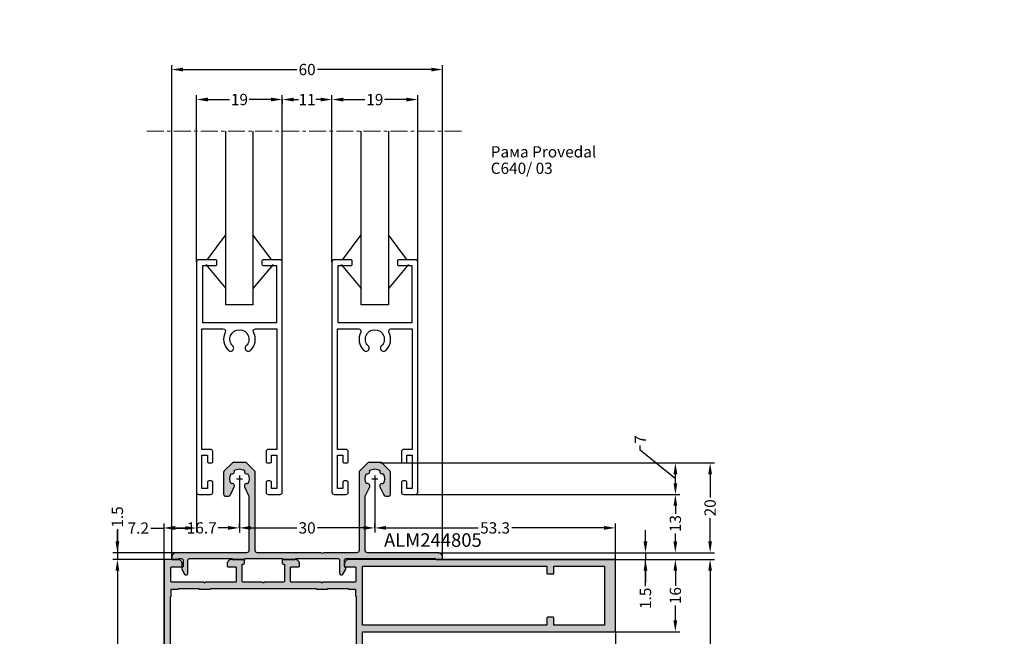
# Model space of a CAD drawing. Units: millimetres. Extents: x 0 to 33125, y -11785 to 5893.
# Drawn here: x 17743 to 17961, y 1149 to 1286 of the extents above; entities that cross this region are included whole.
import ezdxf

# ---------------------------------------------------------------- set-up
doc = ezdxf.new("R2010")
doc.units = ezdxf.units.MM
doc.linetypes.add('MITTE', pattern=[2, 1.25, -0.25, 0.25, -0.25])
for name, color, linetype in [('AL_EDGE', 40, 'Continuous'), ('AL_HATCH', 43, 'Continuous'), ('AL_TEXT', 51, 'Continuous'), ('CN_TEXT', 20, 'Continuous'), ('DIM_1', 252, 'Continuous'), ('DIM_2', 253, 'Continuous'), ('SCHRAFFUR', 253, 'Continuous')]:
    doc.layers.add(name, color=color, linetype=linetype)
doc.styles.add('ARIAL', font='arial.ttf')
doc.styles.add('TEXT', font='arial.ttf')
doc.dimstyles.new('MBP_DIM1', dxfattribs={"dimscale": 0, "dimtxt": 2.5, "dimasz": 2.5, "dimexe": 1, "dimexo": 0, "dimgap": 0.5, "dimtad": 0, "dimdec": 1, "dimlfac": -1, "dimzin": 9, "dimdsep": 46, "dimtxsty": 'ARIAL', "dimcen": -1, "dimclrd": 256, "dimclre": 256, "dimclrt": 80, "dimadec": 0, "dimazin": 0, "dimtfac": 0.7, "dimtdec": 1, "dimtmove": 1, "dimatfit": 2, "dimfxl": 1, "dimtolj": 1, "dimtzin": 9, "dimarcsym": 0})

# ---------------------------------------------------------------- blocks, each defined once
blk = doc.blocks.new('*D2027')
at = {"layer": 'DEFPOINTS', "color": 0}
for p in [(17775.81, 1166.08), (17764.27, 1106.08), (17775.81, 1106.08)]:
    blk.add_point(p, dxfattribs=at)
at = {"layer": 'DIM_1', "lineweight": -2}
for p, q in [((17775.81, 1166.08), (17763.27, 1166.08)), ((17764.27, 1163.58), (17764.27, 1138.37)), ((17764.27, 1108.58), (17764.27, 1133.78)), ((17775.81, 1106.08), (17763.27, 1106.08))]:
    blk.add_line(p, q, dxfattribs=at)
at = {"layer": 'DIM_1'}
for points in [[(17763.85, 1163.58), (17764.69, 1163.58), (17764.27, 1166.08)], [(17763.85, 1108.58), (17764.69, 1108.58), (17764.27, 1106.08)]]:
    blk.add_solid(points, dxfattribs=at)
at = {"layer": 'DIM_1', "color": 80, "insert": (17764.27, 1136.08), "char_height": 2.5, "attachment_point": 5, "rotation": 90, "style": 'ARIAL'}
blk.add_mtext('\\A1;60', dxfattribs=at)
blk = doc.blocks.new('*D2030')
at = {"layer": 'DEFPOINTS', "color": 0}
for p in [(17781.81, 1231.98), (17781.81, 1173.05), (17774.61, 1166.08)]:
    blk.add_point(p, dxfattribs=at)
at = {"layer": 'DIM_1', "lineweight": -2}
for p, q in [((17781.81, 1231.98), (17781.81, 1172.05)), ((17774.61, 1166.08), (17774.61, 1174.05)), ((17771.66, 1173.05), (17774.61, 1173.05)), ((17777.11, 1173.05), (17779.31, 1173.05))]:
    blk.add_line(p, q, dxfattribs=at)
at = {"layer": 'DIM_1'}
for points in [[(17777.11, 1173.47), (17777.11, 1172.63), (17774.61, 1173.05)], [(17779.31, 1173.47), (17779.31, 1172.63), (17781.81, 1173.05)]]:
    blk.add_solid(points, dxfattribs=at)
at = {"layer": 'DIM_1', "color": 80, "insert": (17768.91, 1173.05), "char_height": 2.5, "attachment_point": 5, "style": 'ARIAL'}
blk.add_mtext('\\A1;7.2', dxfattribs=at)
blk = doc.blocks.new('*D2031')
at = {"layer": 'DEFPOINTS', "color": 0}
for p in [(17800.81, 1267.95), (17781.81, 1231.98), (17800.81, 1231.98)]:
    blk.add_point(p, dxfattribs=at)
at = {"layer": 'DIM_1', "lineweight": -2}
for p, q in [((17781.81, 1231.98), (17781.81, 1268.95)), ((17784.31, 1267.95), (17789.13, 1267.95)), ((17798.31, 1267.95), (17793.48, 1267.95)), ((17800.81, 1231.98), (17800.81, 1268.95))]:
    blk.add_line(p, q, dxfattribs=at)
at = {"layer": 'DIM_1'}
for points in [[(17784.31, 1268.37), (17784.31, 1267.53), (17781.81, 1267.95)], [(17798.31, 1268.37), (17798.31, 1267.53), (17800.81, 1267.95)]]:
    blk.add_solid(points, dxfattribs=at)
at = {"layer": 'DIM_1', "color": 80, "insert": (17791.31, 1267.95), "char_height": 2.5, "attachment_point": 5, "style": 'ARIAL'}
blk.add_mtext('\\A1;19', dxfattribs=at)
blk = doc.blocks.new('*D2032')
at = {"layer": 'DEFPOINTS', "color": 0}
for p in [(17830.81, 1267.94), (17811.81, 1231.98), (17830.81, 1231.98)]:
    blk.add_point(p, dxfattribs=at)
at = {"layer": 'DIM_1', "lineweight": -2}
for p, q in [((17811.81, 1231.98), (17811.81, 1268.94)), ((17814.31, 1267.94), (17819.13, 1267.94)), ((17828.31, 1267.94), (17823.48, 1267.94)), ((17830.81, 1231.98), (17830.81, 1268.94))]:
    blk.add_line(p, q, dxfattribs=at)
at = {"layer": 'DIM_1'}
for points in [[(17814.31, 1268.36), (17814.31, 1267.52), (17811.81, 1267.94)], [(17828.31, 1268.36), (17828.31, 1267.52), (17830.81, 1267.94)]]:
    blk.add_solid(points, dxfattribs=at)
at = {"layer": 'DIM_1', "color": 80, "insert": (17821.31, 1267.94), "char_height": 2.5, "attachment_point": 5, "style": 'ARIAL'}
blk.add_mtext('\\A1;19', dxfattribs=at)
blk = doc.blocks.new('*D2029')
at = {"layer": 'DEFPOINTS', "color": 0}
for p in [(17800.81, 1267.95), (17811.81, 1267.94), (17811.81, 1267.94)]:
    blk.add_point(p, dxfattribs=at)
at = {"layer": 'DIM_1', "lineweight": -2}
for p, q in [((17800.81, 1267.95), (17800.81, 1266.94)), ((17803.31, 1267.94), (17804.38, 1267.94)), ((17809.31, 1267.94), (17808.24, 1267.94)), ((17811.81, 1267.94), (17811.81, 1268.94))]:
    blk.add_line(p, q, dxfattribs=at)
at = {"layer": 'DIM_1'}
for points in [[(17803.31, 1268.36), (17803.31, 1267.52), (17800.81, 1267.94)], [(17809.31, 1268.36), (17809.31, 1267.52), (17811.81, 1267.94)]]:
    blk.add_solid(points, dxfattribs=at)
at = {"layer": 'DIM_1', "color": 80, "insert": (17806.31, 1267.94), "char_height": 2.5, "attachment_point": 5, "style": 'ARIAL'}
blk.add_mtext('\\A1;11', dxfattribs=at)
blk = doc.blocks.new('*D2033')
at = {"layer": 'DEFPOINTS', "color": 0}
for p in [(17836.31, 1274.59), (17776.31, 1260.98), (17836.31, 1260.98)]:
    blk.add_point(p, dxfattribs=at)
at = {"layer": 'DIM_1', "lineweight": -2}
for p, q in [((17776.31, 1260.98), (17776.31, 1275.59)), ((17778.81, 1274.59), (17804.01, 1274.59)), ((17833.81, 1274.59), (17808.6, 1274.59)), ((17836.31, 1260.98), (17836.31, 1275.59))]:
    blk.add_line(p, q, dxfattribs=at)
at = {"layer": 'DIM_1'}
for points in [[(17778.81, 1275), (17778.81, 1274.17), (17776.31, 1274.59)], [(17833.81, 1275), (17833.81, 1274.17), (17836.31, 1274.59)]]:
    blk.add_solid(points, dxfattribs=at)
at = {"layer": 'DIM_1', "color": 80, "insert": (17806.31, 1274.59), "char_height": 2.5, "attachment_point": 5, "style": 'ARIAL'}
blk.add_mtext('\\A1;60', dxfattribs=at)
blk = doc.blocks.new('*D2028')
at = {"layer": 'DEFPOINTS', "color": 0}
for p in [(17791.31, 1183.98), (17821.31, 1183.98), (17821.31, 1173.08)]:
    blk.add_point(p, dxfattribs=at)
at = {"layer": 'DIM_1', "lineweight": -2}
for p, q in [((17791.31, 1183.98), (17791.31, 1172.08)), ((17821.31, 1183.98), (17821.31, 1172.08)), ((17793.81, 1173.08), (17804.02, 1173.08)), ((17818.81, 1173.08), (17808.59, 1173.08))]:
    blk.add_line(p, q, dxfattribs=at)
at = {"layer": 'DIM_1'}
for points in [[(17793.81, 1173.5), (17793.81, 1172.67), (17791.31, 1173.08)], [(17818.81, 1173.5), (17818.81, 1172.67), (17821.31, 1173.08)]]:
    blk.add_solid(points, dxfattribs=at)
at = {"layer": 'DIM_1', "color": 80, "insert": (17806.31, 1173.08), "char_height": 2.5, "attachment_point": 5, "style": 'ARIAL'}
blk.add_mtext('\\A1;30', dxfattribs=at)
blk = doc.blocks.new('*D2039')
at = {"layer": 'DEFPOINTS', "color": 0}
for p in [(17875.81, 1166.08), (17819.81, 1124.08), (17895.6, 1124.08)]:
    blk.add_point(p, dxfattribs=at)
at = {"layer": 'DIM_1', "lineweight": -2}
for p, q in [((17875.81, 1166.08), (17896.6, 1166.08)), ((17895.6, 1163.58), (17895.6, 1147.4)), ((17895.6, 1126.58), (17895.6, 1142.75)), ((17819.81, 1124.08), (17896.6, 1124.08))]:
    blk.add_line(p, q, dxfattribs=at)
at = {"layer": 'DIM_1'}
for points in [[(17895.19, 1163.58), (17896.02, 1163.58), (17895.6, 1166.08)], [(17895.19, 1126.58), (17896.02, 1126.58), (17895.6, 1124.08)]]:
    blk.add_solid(points, dxfattribs=at)
at = {"layer": 'DIM_1', "color": 80, "insert": (17895.6, 1145.08), "char_height": 2.5, "attachment_point": 5, "rotation": 90, "style": 'ARIAL'}
blk.add_mtext('\\A1;42', dxfattribs=at)
blk = doc.blocks.new('*D2040')
at = {"layer": 'DEFPOINTS', "color": 0}
for p in [(17874.61, 1166.08), (17874.61, 1150.08), (17887.9, 1150.08)]:
    blk.add_point(p, dxfattribs=at)
at = {"layer": 'DIM_1', "lineweight": -2}
for p, q in [((17874.61, 1166.08), (17888.9, 1166.08)), ((17887.9, 1163.58), (17887.9, 1160.25)), ((17887.9, 1152.58), (17887.9, 1155.9)), ((17874.61, 1150.08), (17888.9, 1150.08))]:
    blk.add_line(p, q, dxfattribs=at)
at = {"layer": 'DIM_1'}
for points in [[(17887.48, 1163.58), (17888.31, 1163.58), (17887.9, 1166.08)], [(17887.48, 1152.58), (17888.31, 1152.58), (17887.9, 1150.08)]]:
    blk.add_solid(points, dxfattribs=at)
at = {"layer": 'DIM_1', "color": 80, "insert": (17887.9, 1158.08), "char_height": 2.5, "attachment_point": 5, "rotation": 90, "style": 'ARIAL'}
blk.add_mtext('\\A1;16', dxfattribs=at)
blk = doc.blocks.new('*D2041')
at = {"layer": 'DEFPOINTS', "color": 0}
for p in [(17822.6, 1187.48), (17875.81, 1167.58), (17895.6, 1167.58)]:
    blk.add_point(p, dxfattribs=at)
at = {"layer": 'DIM_1', "lineweight": -2}
for p, q in [((17822.6, 1187.48), (17896.6, 1187.48)), ((17895.6, 1184.98), (17895.6, 1179.83)), ((17895.6, 1170.08), (17895.6, 1175.22)), ((17875.81, 1167.58), (17896.6, 1167.58))]:
    blk.add_line(p, q, dxfattribs=at)
at = {"layer": 'DIM_1'}
for points in [[(17895.19, 1184.98), (17896.02, 1184.98), (17895.6, 1187.48)], [(17895.19, 1170.08), (17896.02, 1170.08), (17895.6, 1167.58)]]:
    blk.add_solid(points, dxfattribs=at)
at = {"layer": 'DIM_1', "color": 80, "insert": (17895.6, 1177.53), "char_height": 2.5, "attachment_point": 5, "rotation": 90, "style": 'ARIAL'}
blk.add_mtext('\\A1;20', dxfattribs=at)
blk = doc.blocks.new('*D2042')
at = {"layer": 'DEFPOINTS', "color": 0}
for p in [(17830.81, 1187.48), (17887.91, 1187.48), (17830.31, 1180.48)]:
    blk.add_point(p, dxfattribs=at)
at = {"layer": 'DIM_1', "lineweight": -2}
for p, q in [((17880.13, 1190.33), (17880.13, 1191.33)), ((17887.91, 1183.98), (17880.13, 1190.33)), ((17830.81, 1187.48), (17888.91, 1187.48)), ((17887.91, 1182.98), (17887.91, 1184.98)), ((17830.31, 1180.48), (17888.91, 1180.48))]:
    blk.add_line(p, q, dxfattribs=at)
at = {"layer": 'DIM_1'}
for points in [[(17887.5, 1184.98), (17888.33, 1184.98), (17887.91, 1187.48)], [(17887.5, 1182.98), (17888.33, 1182.98), (17887.91, 1180.48)]]:
    blk.add_solid(points, dxfattribs=at)
at = {"layer": 'DIM_1', "color": 80, "insert": (17880.13, 1192.64), "char_height": 2.5, "attachment_point": 5, "rotation": 90, "style": 'ARIAL'}
blk.add_mtext('\\A1;7', dxfattribs=at)
blk = doc.blocks.new('*D2043')
at = {"layer": 'DEFPOINTS', "color": 0}
for p in [(17830.31, 1180.48), (17835.31, 1167.58), (17887.9, 1167.58)]:
    blk.add_point(p, dxfattribs=at)
at = {"layer": 'DIM_1', "lineweight": -2}
for p, q in [((17830.31, 1180.48), (17888.9, 1180.48)), ((17887.9, 1177.98), (17887.9, 1176.2)), ((17887.9, 1170.08), (17887.9, 1171.85)), ((17835.31, 1167.58), (17888.9, 1167.58))]:
    blk.add_line(p, q, dxfattribs=at)
at = {"layer": 'DIM_1'}
for points in [[(17887.48, 1177.98), (17888.31, 1177.98), (17887.9, 1180.48)], [(17887.48, 1170.08), (17888.31, 1170.08), (17887.9, 1167.58)]]:
    blk.add_solid(points, dxfattribs=at)
at = {"layer": 'DIM_1', "color": 80, "insert": (17887.9, 1174.03), "char_height": 2.5, "attachment_point": 5, "rotation": 90, "style": 'ARIAL'}
blk.add_mtext('\\A1;13', dxfattribs=at)
blk = doc.blocks.new('ALM244112')
at = {"layer": 'DIM_2'}
h = blk.add_hatch(color=256, dxfattribs=at)
h.paths.add_polyline_path([(15529.15, 824.91, 0.414214), (15528.15, 823.91), (15528.15, 823.51, 0.414214), (15528.35, 823.31), (15530.45, 823.31, -0.414214), (15530.65, 823.11), (15530.65, 820.11, -0.414214), (15530.45, 819.91), (15523.43, 819.91, 0.198912), (15523.29, 819.85), (15523.15, 819.71), (15523.01, 819.85, 0.198912), (15522.87, 819.91), (15516.35, 819.91, -0.414214), (15516.15, 820.11), (15516.15, 823.11, -0.414214), (15516.35, 823.31), (15517.95, 823.31, 0.414214), (15518.15, 823.51), (15518.15, 823.91, 0.414214), (15517.15, 824.91), (15515.39, 824.91), (15514.55, 824.91, 0.414214), (15514.35, 824.71), (15514.35, 824.11, 0.414214), (15514.55, 823.91), (15514.85, 823.91), (15514.85, 820.11, -0.414214), (15514.65, 819.91), (15510.43, 819.91, 0.198912), (15510.29, 819.85), (15510.15, 819.71), (15510.01, 819.85, 0.198912), (15509.87, 819.91), (15506.23, 819.91), (15505.65, 819.91, -0.414214), (15505.45, 820.11), (15505.45, 823.91), (15505.75, 823.91, 0.414214), (15505.95, 824.11), (15505.95, 824.71, 0.414214), (15505.75, 824.91), (15504.91, 824.91), (15503.15, 824.91, 0.414214), (15502.15, 823.91), (15502.15, 823.51, 0.414214), (15502.35, 823.31), (15503.95, 823.31, -0.414214), (15504.15, 823.11), (15504.15, 820.11, -0.414214), (15503.95, 819.91), (15497.43, 819.91, 0.198912), (15497.29, 819.85), (15497.15, 819.71), (15497.01, 819.85, 0.198912), (15496.87, 819.91), (15489.85, 819.91, -0.414214), (15489.65, 820.11), (15489.65, 823.11, -0.414214), (15489.85, 823.31), (15491.95, 823.31, 0.414214), (15492.15, 823.51), (15492.15, 823.91, 0.414214), (15491.15, 824.91), (15488.15, 824.91), (15488.15, 764.91), (15492.15, 764.91), (15492.15, 766.34, 0.341999), (15491.4, 767.31, 0.490314), (15491.15, 767.11), (15491.15, 766.31, -0.414214), (15490.95, 766.11), (15489.55, 766.11, -0.414214), (15489.35, 766.31), (15489.35, 772.01, -0.414214), (15489.55, 772.21), (15490.95, 772.21, -0.414214), (15491.15, 772.01), (15491.15, 770.71, 0.490314), (15491.4, 770.52, 0.341999), (15492.15, 771.49), (15492.15, 772.91, 0.414214), (15491.65, 773.41), (15489.85, 773.41, -0.414214), (15489.65, 773.61), (15489.65, 787.71, -0.414214), (15489.85, 787.91), (15492.15, 787.91), (15492.85, 787.91), (15496.87, 787.91, 0.198912), (15497.01, 787.97), (15497.15, 788.11), (15497.29, 787.97, 0.198912), (15497.43, 787.91), (15509.87, 787.91, 0.198912), (15510.01, 787.97), (15510.15, 788.11), (15510.29, 787.97, 0.198912), (15510.43, 787.91), (15514.65, 787.91, -0.414214), (15514.85, 787.71), (15514.85, 783.91), (15514.55, 783.91, 0.414214), (15514.35, 783.71), (15514.35, 783.11, 0.414214), (15514.55, 782.91), (15515.39, 782.91), (15517.15, 782.91, 0.414214), (15518.15, 783.91), (15518.15, 784.31, 0.414214), (15517.95, 784.51), (15516.35, 784.51, -0.414214), (15516.15, 784.71), (15516.15, 787.71, -0.414214), (15516.35, 787.91), (15522.87, 787.91, 0.198912), (15523.01, 787.97), (15523.15, 788.11), (15523.29, 787.97, 0.198912), (15523.43, 787.91), (15530.45, 787.91, -0.414214), (15530.65, 787.71), (15530.65, 784.71, -0.414214), (15530.45, 784.51), (15528.35, 784.51, 0.414214), (15528.15, 784.31), (15528.15, 783.91, 0.414214), (15529.15, 782.91), (15532.15, 782.91), (15532.15, 808.91), (15588.15, 808.91), (15588.15, 824.91)])
h.paths.add_polyline_path([(15532.15, 823.41), (15572.95, 823.41), (15572.95, 821.91, 0.414214), (15573.15, 821.71), (15574.35, 821.71, 0.414214), (15574.55, 821.91), (15574.55, 823.41), (15585.76, 823.41), (15585.76, 810.41), (15574.55, 810.41), (15574.55, 811.91, 0.414214), (15574.35, 812.11), (15573.15, 812.11, 0.414214), (15572.95, 811.91), (15572.95, 810.41), (15532.15, 810.41)], flags=16)
h.paths.add_polyline_path([(15530.55, 818.31), (15530.55, 816.91, 0.414214), (15530.75, 816.71), (15530.75, 791.11, 0.414214), (15530.55, 790.91), (15530.55, 789.51), (15529.15, 789.51, 0.414214), (15528.95, 789.31), (15524.45, 789.31, 0.414214), (15524.25, 789.51), (15522.05, 789.51, 0.414214), (15521.85, 789.31), (15512.05, 789.31), (15510.15, 789.31), (15498.45, 789.31, 0.414214), (15498.25, 789.51), (15496.05, 789.51, 0.414214), (15495.85, 789.31), (15491.35, 789.31, 0.414214), (15491.15, 789.51), (15489.75, 789.51), (15489.75, 790.91, 0.414214), (15489.55, 791.11), (15489.55, 816.71, 0.414214), (15489.75, 816.91), (15489.75, 818.31), (15491.15, 818.31, 0.414214), (15491.35, 818.51), (15495.85, 818.51, 0.414214), (15496.05, 818.31), (15498.25, 818.31, 0.414214), (15498.45, 818.51), (15521.85, 818.51, 0.414214), (15522.05, 818.31), (15524.25, 818.31, 0.414214), (15524.45, 818.51), (15528.95, 818.51, 0.414214), (15529.15, 818.31)], flags=16)
at = {"layer": 'AL_HATCH', "color": 2}
for points in [[(15491.65, 773.41), (15489.85, 773.41, -0.414214), (15489.65, 773.61), (15489.65, 787.71, -0.414214), (15489.85, 787.91), (15492.15, 787.91), (15492.85, 787.91), (15496.87, 787.91, 0.198912), (15497.01, 787.97), (15497.15, 788.11), (15497.29, 787.97, 0.198912), (15497.43, 787.91), (15509.87, 787.91, 0.198912), (15510.01, 787.97), (15510.15, 788.11), (15510.29, 787.97, 0.198912), (15510.43, 787.91), (15514.65, 787.91, -0.414214), (15514.85, 787.71), (15514.85, 783.91), (15514.55, 783.91, 0.414214), (15514.35, 783.71), (15514.35, 783.11, 0.414214), (15514.55, 782.91), (15515.39, 782.91), (15517.15, 782.91, 0.414214), (15518.15, 783.91), (15518.15, 784.31, 0.414214), (15517.95, 784.51), (15516.35, 784.51, -0.414214), (15516.15, 784.71), (15516.15, 787.71, -0.414214), (15516.35, 787.91), (15522.87, 787.91, 0.198912), (15523.01, 787.97), (15523.15, 788.11), (15523.29, 787.97, 0.198912), (15523.43, 787.91), (15530.45, 787.91, -0.414214), (15530.65, 787.71), (15530.65, 784.71, -0.414214), (15530.45, 784.51), (15528.35, 784.51, 0.414214), (15528.15, 784.31), (15528.15, 783.91, 0.414214), (15529.15, 782.91), (15532.15, 782.91), (15532.15, 808.91), (15588.15, 808.91), (15588.15, 824.91), (15529.15, 824.91, 0.414214), (15528.15, 823.91), (15528.15, 823.51, 0.414214), (15528.35, 823.31), (15530.45, 823.31, -0.414214), (15530.65, 823.11), (15530.65, 820.11, -0.414214), (15530.45, 819.91), (15523.43, 819.91, 0.198912), (15523.29, 819.85), (15523.15, 819.71), (15523.01, 819.85, 0.198912), (15522.87, 819.91), (15516.35, 819.91, -0.414214), (15516.15, 820.11), (15516.15, 823.11, -0.414214), (15516.35, 823.31), (15517.95, 823.31, 0.414214), (15518.15, 823.51), (15518.15, 823.91, 0.414214), (15517.15, 824.91), (15515.39, 824.91), (15514.55, 824.91, 0.414214), (15514.35, 824.71), (15514.35, 824.11, 0.414214), (15514.55, 823.91), (15514.85, 823.91), (15514.85, 820.11, -0.414214), (15514.65, 819.91), (15510.43, 819.91, 0.198912), (15510.29, 819.85), (15510.15, 819.71), (15510.01, 819.85, 0.198912), (15509.87, 819.91), (15506.23, 819.91), (15505.65, 819.91, -0.414214), (15505.45, 820.11), (15505.45, 823.91), (15505.75, 823.91, 0.414214), (15505.95, 824.11), (15505.95, 824.71, 0.414214), (15505.75, 824.91), (15504.91, 824.91), (15503.15, 824.91, 0.414214), (15502.15, 823.91), (15502.15, 823.51, 0.414214), (15502.35, 823.31), (15503.95, 823.31, -0.414214), (15504.15, 823.11), (15504.15, 820.11, -0.414214), (15503.95, 819.91), (15497.43, 819.91, 0.198912), (15497.29, 819.85), (15497.15, 819.71), (15497.01, 819.85, 0.198912), (15496.87, 819.91), (15489.85, 819.91, -0.414214), (15489.65, 820.11), (15489.65, 823.11, -0.414214), (15489.85, 823.31), (15491.95, 823.31, 0.414214), (15492.15, 823.51), (15492.15, 823.91, 0.414214), (15491.15, 824.91), (15488.15, 824.91), (15488.15, 764.91), (15492.15, 764.91), (15492.15, 766.34, 0.341999), (15491.4, 767.31, 0.490314), (15491.15, 767.11), (15491.15, 766.31, -0.414214), (15490.95, 766.11), (15489.55, 766.11, -0.414214), (15489.35, 766.31), (15489.35, 772.01, -0.414214), (15489.55, 772.21), (15490.95, 772.21, -0.414214), (15491.15, 772.01), (15491.15, 770.71, 0.490314), (15491.4, 770.52, 0.341999), (15492.15, 771.49), (15492.15, 772.91, 0.414214)], [(15532.15, 823.41), (15572.95, 823.41), (15572.95, 821.91, 0.414214), (15573.15, 821.71), (15574.35, 821.71, 0.414214), (15574.55, 821.91), (15574.55, 823.41), (15585.76, 823.41), (15585.76, 810.41), (15574.55, 810.41), (15574.55, 811.91, 0.414214), (15574.35, 812.11), (15573.15, 812.11, 0.414214), (15572.95, 811.91), (15572.95, 810.41), (15532.15, 810.41)], [(15489.75, 818.31), (15491.15, 818.31, 0.414214), (15491.35, 818.51), (15491.35, 818.51), (15495.85, 818.51), (15495.85, 818.51, 0.414214), (15496.05, 818.31), (15498.25, 818.31, 0.414214), (15498.45, 818.51), (15498.45, 818.51), (15521.85, 818.51), (15521.85, 818.51, 0.414214), (15522.05, 818.31), (15524.25, 818.31, 0.414214), (15524.45, 818.51), (15524.45, 818.51), (15528.95, 818.51), (15528.95, 818.51, 0.414214), (15529.15, 818.31), (15530.55, 818.31), (15530.55, 816.91, 0.414214), (15530.75, 816.71), (15530.75, 816.71), (15530.75, 791.11), (15530.75, 791.11, 0.414214), (15530.55, 790.91), (15530.55, 789.51), (15529.15, 789.51, 0.414214), (15528.95, 789.31), (15528.95, 789.31), (15524.45, 789.31), (15524.45, 789.31, 0.414214), (15524.25, 789.51), (15522.05, 789.51, 0.414214), (15521.85, 789.31), (15521.85, 789.31), (15512.05, 789.31), (15510.15, 789.31), (15498.45, 789.31), (15498.45, 789.31, 0.414214), (15498.25, 789.51), (15496.05, 789.51, 0.414214), (15495.85, 789.31), (15495.85, 789.31), (15491.35, 789.31), (15491.35, 789.31, 0.414214), (15491.15, 789.51), (15489.75, 789.51), (15489.75, 790.91, 0.414214), (15489.55, 791.11), (15489.55, 791.11), (15489.55, 816.71), (15489.55, 816.71, 0.414214), (15489.75, 816.91)]]:
    blk.add_lwpolyline(points, format="xyb", close=True, dxfattribs=at)
blk = doc.blocks.new('*D2045')
at = {"layer": 'DEFPOINTS', "color": 0}
for p in [(17835.31, 1167.58), (17874.61, 1166.08), (17881.28, 1166.08)]:
    blk.add_point(p, dxfattribs=at)
at = {"layer": 'DIM_1', "lineweight": -2}
for p, q in [((17881.28, 1170.08), (17881.28, 1172.58)), ((17835.31, 1167.58), (17882.28, 1167.58)), ((17881.28, 1167.58), (17881.28, 1166.08)), ((17881.28, 1167.58), (17881.28, 1166.08)), ((17874.61, 1166.08), (17882.28, 1166.08)), ((17881.28, 1160.14), (17881.28, 1166.08)), ((17881.28, 1163.58), (17881.28, 1161.08))]:
    blk.add_line(p, q, dxfattribs=at)
at = {"layer": 'DIM_1'}
for points in [[(17880.86, 1170.08), (17881.7, 1170.08), (17881.28, 1167.58)], [(17880.86, 1163.58), (17881.7, 1163.58), (17881.28, 1166.08)]]:
    blk.add_solid(points, dxfattribs=at)
at = {"layer": 'DIM_1', "color": 80, "insert": (17881.28, 1157.48), "char_height": 2.5, "attachment_point": 5, "rotation": 90, "style": 'ARIAL'}
blk.add_mtext('\\A1;1.5', dxfattribs=at)
blk = doc.blocks.new('*D2046')
at = {"layer": 'DEFPOINTS', "color": 0}
for p in [(17777.31, 1167.58), (17764.27, 1166.08), (17775.81, 1166.08)]:
    blk.add_point(p, dxfattribs=at)
at = {"layer": 'DIM_1', "lineweight": -2}
for p, q in [((17764.27, 1172.83), (17764.27, 1167.58)), ((17764.27, 1170.08), (17764.27, 1172.58)), ((17777.31, 1167.58), (17763.27, 1167.58)), ((17764.27, 1167.58), (17764.27, 1166.08)), ((17764.27, 1167.58), (17764.27, 1166.08)), ((17775.81, 1166.08), (17763.27, 1166.08)), ((17764.27, 1163.58), (17764.27, 1161.08))]:
    blk.add_line(p, q, dxfattribs=at)
at = {"layer": 'DIM_1'}
for points in [[(17763.85, 1170.08), (17764.69, 1170.08), (17764.27, 1167.58)], [(17763.85, 1163.58), (17764.69, 1163.58), (17764.27, 1166.08)]]:
    blk.add_solid(points, dxfattribs=at)
at = {"layer": 'DIM_1', "color": 80, "insert": (17764.27, 1175.49), "char_height": 2.5, "attachment_point": 5, "rotation": 90, "style": 'ARIAL'}
blk.add_mtext('\\A1;1.5', dxfattribs=at)
blk = doc.blocks.new('244805')
at = {"layer": 'DIM_2'}
blk.add_hatch(color=256, dxfattribs=at).paths.add_polyline_path([(-2069.76, 1829.88), (-2069.76, 1828.49), (-2069.51, 1828.13, -0.291474), (-2069.49, 1827.81), (-2070.11, 1826.74, -0.767327), (-2070.86, 1826.94), (-2070.86, 1829.88, 0.414214), (-2071.16, 1830.18), (-2080.56, 1830.18), (-2080.76, 1829.98), (-2083.36, 1829.98), (-2083.56, 1830.18), (-2091.76, 1830.18), (-2091.96, 1829.98), (-2094.56, 1829.98), (-2094.76, 1830.18), (-2104.16, 1830.18, 0.414214), (-2104.46, 1829.88), (-2104.46, 1826.94, -0.767327), (-2105.2, 1826.74), (-2105.82, 1827.81, -0.291474), (-2105.81, 1828.13), (-2105.56, 1828.49), (-2105.56, 1829.88, 0.414214), (-2105.86, 1830.18), (-2106.46, 1830.18), (-2106.66, 1829.98), (-2108.06, 1829.98), (-2108.06, 1830.48, -0.414214), (-2107.06, 1831.48), (-2091.46, 1831.48, 0.414214), (-2090.96, 1831.98), (-2090.96, 1844.01), (-2091.92, 1846.07, -0.717856), (-2091.24, 1846.73, 0.288744), (-2091.24, 1849.03, -0.728431), (-2091.91, 1849.7, 0.141482), (-2093.06, 1850.03, 0.141482), (-2094.2, 1849.7, -0.728431), (-2094.88, 1849.03, 0.288744), (-2094.88, 1846.73, -0.710607), (-2094.19, 1846.08), (-2095.04, 1844.27, -0.291473), (-2095.49, 1843.98), (-2096.06, 1843.98, -0.414214), (-2096.56, 1844.48), (-2096.56, 1849.27, -0.198912), (-2096.41, 1849.63), (-2094.7, 1851.33, -0.198912), (-2094.35, 1851.48), (-2091.76, 1851.48, -0.198912), (-2091.41, 1851.33), (-2089.7, 1849.63, -0.198912), (-2089.56, 1849.27), (-2089.56, 1831.98, 0.414214), (-2089.06, 1831.48), (-2074.94, 1831.48, -0.198912), (-2074.8, 1831.42), (-2074.66, 1831.28), (-2074.52, 1831.42, -0.198912), (-2074.37, 1831.48), (-2067.06, 1831.48, 0.414214), (-2066.56, 1831.98), (-2066.56, 1849.27, -0.198912), (-2066.41, 1849.63), (-2064.7, 1851.33, -0.198912), (-2064.35, 1851.48), (-2061.76, 1851.48, -0.198912), (-2061.41, 1851.33), (-2059.7, 1849.63, -0.198912), (-2059.56, 1849.27), (-2059.56, 1844.48, -0.414214), (-2060.06, 1843.98), (-2060.62, 1843.98, -0.291473), (-2061.08, 1844.27), (-2061.92, 1846.07, -0.717856), (-2061.24, 1846.73, 0.288744), (-2061.24, 1849.03, -0.728431), (-2061.91, 1849.7, 0.141482), (-2063.06, 1850.03, 0.141482), (-2064.2, 1849.7, -0.728431), (-2064.88, 1849.03, 0.288744), (-2064.88, 1846.73, -0.710607), (-2064.19, 1846.08), (-2065.16, 1844.01), (-2065.16, 1831.98, 0.414214), (-2064.66, 1831.48), (-2049.06, 1831.48, -0.414214), (-2048.06, 1830.48), (-2048.06, 1829.98), (-2049.46, 1829.98), (-2049.66, 1830.18), (-2069.46, 1830.18, 0.414214)])
at = {"layer": 'AL_HATCH', "color": 2}
blk.add_lwpolyline([(-2049.06, 1831.48), (-2064.66, 1831.48, -0.414214), (-2065.16, 1831.98), (-2065.16, 1844.01), (-2064.19, 1846.08, 0.710607), (-2064.88, 1846.73, -0.288744), (-2064.88, 1849.03, 0.728431), (-2064.2, 1849.7, -0.141482), (-2063.06, 1850.03, -0.141482), (-2061.91, 1849.7, 0.728431), (-2061.24, 1849.03, -0.288744), (-2061.24, 1846.73, 0.717856), (-2061.92, 1846.07), (-2061.08, 1844.27, 0.291473), (-2060.62, 1843.98), (-2060.06, 1843.98, 0.414214), (-2059.56, 1844.48), (-2059.56, 1849.27, 0.198912), (-2059.7, 1849.63), (-2061.41, 1851.33, 0.198912), (-2061.76, 1851.48), (-2064.35, 1851.48, 0.198912), (-2064.7, 1851.33), (-2066.41, 1849.63, 0.198912), (-2066.56, 1849.27), (-2066.56, 1831.98, -0.414214), (-2067.06, 1831.48), (-2074.37, 1831.48, 0.198912), (-2074.52, 1831.42), (-2074.66, 1831.28), (-2074.8, 1831.42, 0.198912), (-2074.94, 1831.48), (-2089.06, 1831.48, -0.414214), (-2089.56, 1831.98), (-2089.56, 1849.27, 0.198912), (-2089.7, 1849.63), (-2091.41, 1851.33, 0.198912), (-2091.76, 1851.48), (-2094.35, 1851.48, 0.198912), (-2094.7, 1851.33), (-2096.41, 1849.63, 0.198912), (-2096.56, 1849.27), (-2096.56, 1844.48, 0.414214), (-2096.06, 1843.98), (-2095.49, 1843.98, 0.291473), (-2095.04, 1844.27), (-2094.19, 1846.08, 0.710607), (-2094.88, 1846.73, -0.288744), (-2094.88, 1849.03, 0.728431), (-2094.2, 1849.7, -0.141482), (-2093.06, 1850.03, -0.141482), (-2091.91, 1849.7, 0.728431), (-2091.24, 1849.03, -0.288744), (-2091.24, 1846.73, 0.717856), (-2091.92, 1846.07), (-2090.96, 1844.01), (-2090.96, 1831.98, -0.414214), (-2091.46, 1831.48), (-2107.06, 1831.48, 0.414214), (-2108.06, 1830.48), (-2108.06, 1829.98), (-2106.66, 1829.98), (-2106.46, 1830.18), (-2105.86, 1830.18, -0.414214), (-2105.56, 1829.88), (-2105.56, 1828.49), (-2105.81, 1828.13, 0.291474), (-2105.82, 1827.81), (-2105.2, 1826.74, 0.767327), (-2104.46, 1826.94), (-2104.46, 1829.88, -0.414214), (-2104.16, 1830.18), (-2094.76, 1830.18), (-2094.56, 1829.98), (-2091.96, 1829.98), (-2091.76, 1830.18), (-2083.56, 1830.18), (-2083.36, 1829.98), (-2080.76, 1829.98), (-2080.56, 1830.18), (-2071.16, 1830.18, -0.414214), (-2070.86, 1829.88), (-2070.86, 1826.94, 0.767327), (-2070.11, 1826.74), (-2069.49, 1827.81, 0.291474), (-2069.51, 1828.13), (-2069.76, 1828.49), (-2069.76, 1829.88, -0.414151), (-2069.46, 1830.18), (-2049.66, 1830.18), (-2049.46, 1829.98), (-2048.06, 1829.98), (-2048.06, 1830.48, 0.414214)], format="xyb", close=True, dxfattribs=at)
blk = doc.blocks.new('*D2053')
at = {"layer": 'DEFPOINTS', "color": 0}
for p in [(17791.31, 1173.08), (17791.31, 1173.08), (17774.61, 1166.08)]:
    blk.add_point(p, dxfattribs=at)
at = {"layer": 'DIM_1', "lineweight": -2}
for p, q in [((17774.61, 1166.08), (17774.61, 1174.08)), ((17791.31, 1173.08), (17791.31, 1174.08)), ((17777.11, 1173.08), (17779.33, 1173.08)), ((17788.81, 1173.08), (17786.59, 1173.08))]:
    blk.add_line(p, q, dxfattribs=at)
at = {"layer": 'DIM_1'}
for points in [[(17777.11, 1173.5), (17777.11, 1172.67), (17774.61, 1173.08)], [(17788.81, 1173.5), (17788.81, 1172.67), (17791.31, 1173.08)]]:
    blk.add_solid(points, dxfattribs=at)
at = {"layer": 'DIM_1', "color": 80, "insert": (17782.96, 1173.08), "char_height": 2.5, "attachment_point": 5, "style": 'ARIAL'}
blk.add_mtext('\\A1;16.7', dxfattribs=at)
blk = doc.blocks.new('*D2054')
at = {"layer": 'DEFPOINTS', "color": 0}
for p in [(17821.31, 1173.08), (17874.61, 1173.08), (17874.61, 1166.08)]:
    blk.add_point(p, dxfattribs=at)
at = {"layer": 'DIM_1', "lineweight": -2}
for p, q in [((17821.31, 1173.08), (17821.31, 1174.08)), ((17874.61, 1166.08), (17874.61, 1174.08)), ((17823.81, 1173.08), (17844.21, 1173.08)), ((17872.11, 1173.08), (17851.7, 1173.08))]:
    blk.add_line(p, q, dxfattribs=at)
at = {"layer": 'DIM_1'}
for points in [[(17823.81, 1173.5), (17823.81, 1172.67), (17821.31, 1173.08)], [(17872.11, 1173.5), (17872.11, 1172.67), (17874.61, 1173.08)]]:
    blk.add_solid(points, dxfattribs=at)
at = {"layer": 'DIM_1', "color": 80, "insert": (17847.96, 1173.08), "char_height": 2.5, "attachment_point": 5, "style": 'ARIAL'}
blk.add_mtext('\\A1;53.3', dxfattribs=at)

msp = doc.modelspace()

# ---------------------------------------------------------------- linework, layer by layer
for p, q in [((17784.205, 1232.527), (17788.308, 1237.987)), ((17798.41, 1232.527), (17794.308, 1237.987)), ((17814.205, 1232.527), (17818.308, 1237.987)), ((17828.41, 1232.527), (17824.308, 1237.987)), ((17783.866, 1231.427), (17788.308, 1226.077)), ((17798.749, 1231.427), (17794.308, 1226.077)), ((17813.866, 1231.427), (17818.308, 1226.077)), ((17828.749, 1231.427), (17824.308, 1226.077))]:
    msp.add_line(p, q)
at = {"color": 4}
for p, q in [((17794.308, 1222.477), (17788.308, 1222.477)), ((17824.308, 1222.477), (17818.308, 1222.477))]:
    msp.add_line(p, q, dxfattribs=at)
at = {"color": 3}
msp.add_line((17836.308, 1166.077), (17878.941, 1166.077), dxfattribs=at)
at = {"color": 150}
for points in [[(17794.308, 1260.977), (17794.308, 1222.477), (17788.308, 1222.477), (17788.308, 1260.977)], [(17824.308, 1260.977), (17824.308, 1222.477), (17818.308, 1222.477), (17818.308, 1260.977)]]:
    msp.add_lwpolyline(points, dxfattribs=at)
for points in [[(17796.608, 1232.477, 0.4142136), (17796.308, 1232.177), (17796.308, 1231.477, 0.4142136), (17796.608, 1231.177), (17799.508, 1231.177), (17799.508, 1218.477), (17783.208, 1218.477), (17783.208, 1231.177), (17786.008, 1231.177, 0.4142136), (17786.308, 1231.477), (17786.308, 1232.177, 0.4142136), (17786.008, 1232.477), (17782.308, 1232.477, 0.4142136), (17781.808, 1231.977), (17781.808, 1180.977, 0.4142136), (17782.308, 1180.477), (17784.908, 1180.477, 0.4142136), (17785.408, 1180.977), (17785.408, 1183.177, 0.4142136), (17785.108, 1183.477), (17784.508, 1183.477, 0.4142136), (17784.208, 1183.177), (17784.208, 1181.777), (17783.008, 1181.777), (17783.008, 1189.177), (17784.208, 1189.177), (17784.208, 1187.777, 0.4142136), (17784.508, 1187.477), (17785.108, 1187.477, 0.4142136), (17785.408, 1187.777), (17785.408, 1189.977, 0.4142136), (17784.908, 1190.477), (17783.008, 1190.477), (17783.008, 1217.177), (17787.736, 1217.177, -0.5585587), (17788.182, 1216.452, 0.3262042), (17788.855, 1212.379, 1), (17789.836, 1213.378, -2.445695), (17792.779, 1213.378, 1), (17793.76, 1212.379, 0.3262042), (17794.433, 1216.452, -0.5585587), (17794.88, 1217.177), (17799.608, 1217.177), (17799.608, 1190.477), (17797.708, 1190.477, 0.4142136), (17797.208, 1189.977), (17797.208, 1187.777, 0.4142136), (17797.508, 1187.477), (17798.108, 1187.477, 0.4142136), (17798.408, 1187.777), (17798.408, 1189.177), (17799.608, 1189.177), (17799.608, 1181.777), (17798.408, 1181.777), (17798.408, 1183.177, 0.4142136), (17798.108, 1183.477), (17797.508, 1183.477, 0.4142136), (17797.208, 1183.177), (17797.208, 1180.977, 0.4142136), (17797.708, 1180.477), (17800.308, 1180.477, 0.4142136), (17800.808, 1180.977), (17800.808, 1231.977, 0.4142136), (17800.308, 1232.477)], [(17826.608, 1232.477, 0.4142136), (17826.308, 1232.177), (17826.308, 1231.477, 0.4142136), (17826.608, 1231.177), (17829.508, 1231.177), (17829.508, 1218.477), (17813.208, 1218.477), (17813.208, 1231.177), (17816.008, 1231.177, 0.4142136), (17816.308, 1231.477), (17816.308, 1232.177, 0.4142136), (17816.008, 1232.477), (17812.308, 1232.477, 0.4142136), (17811.808, 1231.977), (17811.808, 1180.977, 0.4142136), (17812.308, 1180.477), (17814.908, 1180.477, 0.4142136), (17815.408, 1180.977), (17815.408, 1183.177, 0.4142136), (17815.108, 1183.477), (17814.508, 1183.477, 0.4142136), (17814.208, 1183.177), (17814.208, 1181.777), (17813.008, 1181.777), (17813.008, 1189.177), (17814.208, 1189.177), (17814.208, 1187.777, 0.4142136), (17814.508, 1187.477), (17815.108, 1187.477, 0.4142136), (17815.408, 1187.777), (17815.408, 1189.977, 0.4142136), (17814.908, 1190.477), (17813.008, 1190.477), (17813.008, 1217.177), (17817.736, 1217.177, -0.5585587), (17818.182, 1216.452, 0.3262042), (17818.855, 1212.379, 1), (17819.836, 1213.378, -2.445695), (17822.779, 1213.378, 1), (17823.76, 1212.379, 0.3262042), (17824.433, 1216.452, -0.5585587), (17824.88, 1217.177), (17829.608, 1217.177), (17829.608, 1190.477), (17827.708, 1190.477, 0.4142136), (17827.208, 1189.977), (17827.208, 1187.777, 0.4142136), (17827.508, 1187.477), (17828.108, 1187.477, 0.4142136), (17828.408, 1187.777), (17828.408, 1189.177), (17829.608, 1189.177), (17829.608, 1181.777), (17828.408, 1181.777), (17828.408, 1183.177, 0.4142136), (17828.108, 1183.477), (17827.508, 1183.477, 0.4142136), (17827.208, 1183.177), (17827.208, 1180.977, 0.4142136), (17827.708, 1180.477), (17830.308, 1180.477, 0.4142136), (17830.808, 1180.977), (17830.808, 1231.977, 0.4142136), (17830.308, 1232.477)]]:
    msp.add_lwpolyline(points, format="xyb", close=True)
at = {"linetype": 'Continuous', "lineweight": 18}
msp.add_arc((24285.666, -2946.224), 8838.835, 135, 135, dxfattribs=at)
at = {"layer": 'AL_EDGE'}
for p, q in [((17776.308, 1166.077), (17776.308, 1260.977)), ((17836.308, 1166.077), (17836.308, 1260.977)), ((17774.608, 1085.076), (17774.608, 1166.077)), ((17874.608, 1150.077), (17874.608, 1085.077))]:
    msp.add_line(p, q, dxfattribs=at)
at = {"layer": 'DIM_1'}
for p, q in [((17790.63, 1183.977), (17791.985, 1183.977)), ((17790.63, 1183.977), (17791.985, 1183.977)), ((17790.63, 1183.977), (17791.985, 1183.977)), ((17790.63, 1183.977), (17791.985, 1183.977)), ((17791.308, 1184.654), (17791.308, 1183.299)), ((17791.308, 1184.654), (17791.308, 1183.299)), ((17791.308, 1184.654), (17791.308, 1183.299)), ((17791.308, 1184.654), (17791.308, 1183.299)), ((17791.308, 1183.977), (17791.985, 1183.977)), ((17791.308, 1183.977), (17791.985, 1183.977)), ((17791.308, 1183.977), (17791.985, 1183.977)), ((17791.308, 1183.977), (17791.985, 1183.977)), ((17820.63, 1183.977), (17821.985, 1183.977)), ((17820.63, 1183.977), (17821.985, 1183.977)), ((17820.63, 1183.977), (17821.985, 1183.977)), ((17820.63, 1183.977), (17821.985, 1183.977)), ((17821.308, 1184.654), (17821.308, 1183.299)), ((17821.308, 1184.654), (17821.308, 1183.299)), ((17821.308, 1184.654), (17821.308, 1183.299)), ((17821.308, 1184.654), (17821.308, 1183.299)), ((17821.308, 1183.977), (17821.985, 1183.977)), ((17821.308, 1183.977), (17821.985, 1183.977)), ((17821.308, 1183.977), (17821.985, 1183.977)), ((17821.308, 1183.977), (17821.985, 1183.977))]:
    msp.add_line(p, q, dxfattribs=at)
at = {"layer": 'SCHRAFFUR', "linetype": 'MITTE', "lineweight": 5, "ltscale": 3}
msp.add_line((17770.781, 1260.977), (17841.185, 1260.977), dxfattribs=at)

# ---------------------------------------------------------------- block references
at = {"color": 3}
for name, p in [('244805', (19884.365, -663.903)), ('ALM244112', (2286.457, 341.165))]:
    msp.add_blockref(name, p, dxfattribs=at)

# ---------------------------------------------------------------- texts
at = {"layer": 'AL_TEXT', "insert": (17834.176, 1170.388), "char_height": 3, "width": 20.769, "attachment_point": 5, "style": 'TEXT'}
msp.add_mtext('{\\fArial|b1|i0|c204|p34;ALM244805}', dxfattribs=at)
at = {"layer": 'CN_TEXT', "style": 'TEXT'}
for s, p in [('Рама Provedal', (17846.989, 1255.114)), ('C640/ 03', (17846.989, 1251.471))]:
    msp.add_text(s, height=2.5, rotation=360, dxfattribs=at).set_placement(p)

# ---------------------------------------------------------------- dimensions: what is measured, and where the dimension line sits
at = {"layer": 'DIM_1'}
for base, p1, p2, picture, middle in [((17836.308, 1274.588), (17776.308, 1260.977), (17836.308, 1260.977), '*D2033', (17806.308, 1274.588)), ((17800.808, 1267.95), (17781.808, 1231.977), (17800.808, 1231.977), '*D2031', (17791.308, 1267.95)), ((17811.808, 1267.941), (17800.808, 1267.95), (17811.808, 1267.941), '*D2029', (17806.308, 1267.941)), ((17830.808, 1267.941), (17811.808, 1231.977), (17830.808, 1231.977), '*D2032', (17821.308, 1267.941)), ((17821.308, 1173.084), (17791.308, 1183.977), (17821.308, 1183.977), '*D2028', (17806.308, 1173.084)), ((17791.308, 1173.084), (17774.608, 1166.077), (17791.308, 1173.084), '*D2053', (17782.958, 1173.084)), ((17874.608, 1173.084), (17821.308, 1173.084), (17874.608, 1166.077), '*D2054', (17847.958, 1173.084))]:
    dim = msp.add_linear_dim(base=base, p1=p1, p2=p2, dimstyle='MBP_DIM1', override={"dimscale": 1}, dxfattribs=at)
    dim.commit()
    dim.dimension.update_dxf_attribs({"geometry": picture, "text_midpoint": middle})
dim = msp.add_linear_dim(base=(17781.808, 1173.05), p1=(17774.608, 1166.077), p2=(17781.808, 1231.977), dimstyle='MBP_DIM1', override={"dimscale": 1}, dxfattribs=at)
dim.commit()
dim.dimension.update_dxf_attribs({"geometry": '*D2030', "text_midpoint": (17768.911, 1172.524), "dimtype": 160})
for base, p1, p2, picture, middle in [((17887.915, 1187.477), (17830.308, 1180.477), (17830.808, 1187.477), '*D2042', (17880.135, 1191.827)), ((17764.27, 1166.077), (17777.308, 1167.577), (17775.808, 1166.077), '*D2046', (17766.573, 1175.493)), ((17881.281, 1166.077), (17835.308, 1167.577), (17874.608, 1166.077), '*D2045', (17880.527, 1157.476))]:
    dim = msp.add_linear_dim(base=base, p1=p1, p2=p2, angle=90, dimstyle='MBP_DIM1', override={"dimscale": 1}, dxfattribs=at)
    dim.commit()
    dim.dimension.update_dxf_attribs({"geometry": picture, "text_midpoint": middle, "dimtype": 160})
dim = msp.add_linear_dim(base=(17895.604, 1167.577), p1=(17822.601, 1187.477), p2=(17875.808, 1167.577), angle=90, text='20', dimstyle='MBP_DIM1', override={"dimscale": 1}, dxfattribs=at)
dim.commit()
dim.dimension.update_dxf_attribs({"geometry": '*D2041', "text_midpoint": (17895.604, 1177.527)})
dim = msp.add_linear_dim(base=(17887.897, 1167.577), p1=(17830.308, 1180.477), p2=(17835.308, 1167.577), angle=90, text='13', dimstyle='MBP_DIM1', override={"dimscale": 1}, dxfattribs=at)
dim.commit()
dim.dimension.update_dxf_attribs({"geometry": '*D2043', "text_midpoint": (17887.897, 1174.027), "dimtype": 160})
for base, p1, p2, picture, middle in [((17764.27, 1106.077), (17775.808, 1166.077), (17775.808, 1106.077), '*D2027', (17764.27, 1136.077)), ((17895.604, 1124.077), (17875.808, 1166.077), (17819.808, 1124.077), '*D2039', (17895.604, 1145.077)), ((17887.897, 1150.077), (17874.608, 1166.077), (17874.608, 1150.077), '*D2040', (17887.897, 1158.077))]:
    dim = msp.add_linear_dim(base=base, p1=p1, p2=p2, angle=90, dimstyle='MBP_DIM1', override={"dimscale": 1}, dxfattribs=at)
    dim.commit()
    dim.dimension.update_dxf_attribs({"geometry": picture, "text_midpoint": middle})

doc.saveas('drawing.dxf')
